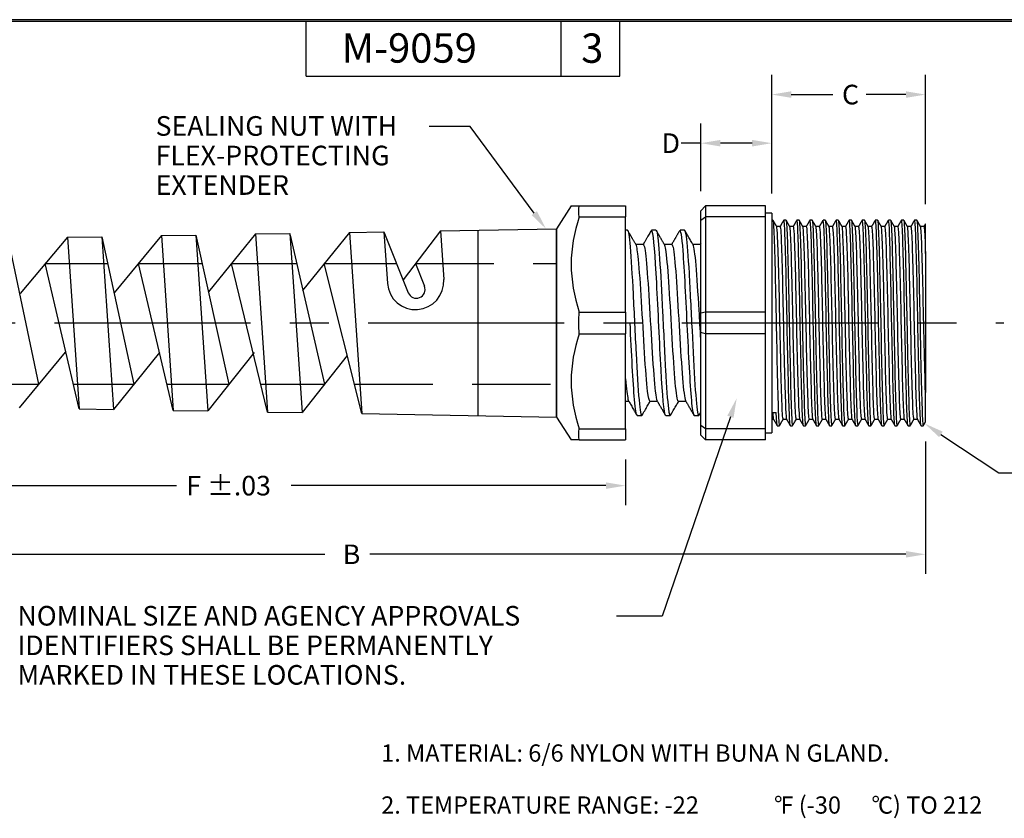
# Model space of a CAD drawing. Extents: x 0.3 to 16.7, y 0.3 to 10.7.
# Drawn here: x 4.6 to 10.9, y 5.6 to 10.7 of the extents above; entities that cross this region are included whole.
import ezdxf

# ---------------------------------------------------------------- set-up
doc = ezdxf.new("R2010")
doc.units = 0
doc.header["$MEASUREMENT"] = 0
doc.linetypes.add('CENTER', pattern=[2, 1.25, -0.25, 0.25, -0.25])
doc.linetypes.add('DASHED', pattern=[0.75, 0.5, -0.25])
for name, color, linetype in [('BORDER', 7, 'Continuous'), ('DIMS', 7, 'Continuous'), ('GEOM', 7, 'Continuous')]:
    doc.layers.add(name, color=color, linetype=linetype)
doc.styles.add('blockfont', font='simplex.shx', dxfattribs={"bigfont": 'bigfont'})
doc.styles.add('DEFAULT', font='simplex.shx', dxfattribs={"bigfont": 'bigfont'})

msp = doc.modelspace()

# ---------------------------------------------------------------- linework, layer by layer
at = {"layer": 'BORDER', "color": 7, "linetype": 'Continuous'}
for p, q in [((16.6757, 10.6956), (0.3007, 10.6956)), ((0.3107, 10.6856), (16.6657, 10.6856)), ((6.4357, 10.3356), (6.4357, 10.6856)), ((8.0607, 10.3356), (8.0607, 10.6856)), ((8.4357, 10.3356), (8.4357, 10.6856)), ((6.4357, 10.3356), (8.4357, 10.3356))]:
    msp.add_line(p, q, dxfattribs=at)
at = {"layer": 'DIMS', "color": 7}
for p, q in [((9.4027, 9.5888), (9.4027, 10.3436)), ((10.3826, 9.5202), (10.3826, 10.3436)), ((9.5277, 10.2186), (9.793, 10.2186)), ((10.2576, 10.2186), (10.0056, 10.2186)), ((8.9507, 9.6036), (8.9507, 10.0338)), ((9.4027, 9.5888), (9.4027, 10.0338)), ((8.9507, 9.9088), (8.8257, 9.9088)), ((9.2777, 9.9088), (9.0757, 9.9088)), ((10.3827, 8.0075), (10.3827, 7.1644)), ((8.4707, 7.894), (8.4707, 7.6019)), ((3.4557, 7.7269), (5.609, 7.7269)), ((8.3457, 7.7269), (6.3398, 7.7269)), ((3.4557, 7.2894), (6.5546, 7.2894)), ((10.2577, 7.2894), (6.8406, 7.2894))]:
    msp.add_line(p, q, dxfattribs=at)
at = {"layer": 'DIMS', "color": 7, "linetype": 'Continuous'}
for p, q in [((7.4799, 10.0158), (7.2203, 10.0158)), ((7.8896, 9.4631), (7.4799, 10.0158)), ((9.1395, 8.1657), (8.7051, 6.8951)), ((10.4813, 8.0536), (10.8512, 7.8082)), ((10.8512, 7.8082), (11.0838, 7.8082)), ((8.7051, 6.8951), (8.4139, 6.8951))]:
    msp.add_line(p, q, dxfattribs=at)
at = {"layer": 'DIMS', "color": 7, "linetype": 'CENTER'}
msp.add_line((2.8307, 8.7638), (10.8827, 8.7638), dxfattribs=at)
at = {"layer": 'DIMS', "color": 7, "lineweight": 0}
for points in [[(9.5277, 10.2394), (9.5277, 10.1977), (9.4027, 10.2186)], [(10.2576, 10.2394), (10.2576, 10.1977), (10.3826, 10.2186)], [(9.0757, 9.9296), (9.0757, 9.8879), (8.9507, 9.9088)], [(9.2777, 9.9296), (9.2777, 9.8879), (9.4027, 9.9088)], [(8.3457, 7.7477), (8.3457, 7.7061), (8.4707, 7.7269)], [(10.2577, 7.3102), (10.2577, 7.2685), (10.3827, 7.2894)]]:
    msp.add_solid(points, dxfattribs=at)
at = {"layer": 'DIMS', "color": 7, "linetype": 'Continuous'}
for points in [[(7.9064, 9.4755), (7.9641, 9.3627), (7.8729, 9.4507)], [(9.1198, 8.1724), (9.1799, 8.284), (9.1592, 8.159)], [(10.4697, 8.0363), (10.3771, 8.1227), (10.4928, 8.071)]]:
    msp.add_solid(points, dxfattribs=at)
at = {"layer": 'GEOM', "color": 7, "linetype": 'Continuous'}
for p, q in [((8.1246, 9.5086), (8.0307, 9.3638)), ((8.1753, 9.5086), (8.4707, 9.5086)), ((8.4707, 9.5086), (8.4707, 9.4393)), ((8.9507, 9.4786), (8.9807, 9.5086)), ((8.9507, 9.4174), (8.9507, 9.4786)), ((8.9807, 9.5086), (8.9807, 9.4393)), ((9.3627, 9.5086), (8.9807, 9.5086)), ((9.3627, 9.4393), (9.3627, 9.5086)), ((8.1753, 9.4393), (8.4707, 9.4393)), ((8.4707, 8.8331), (8.4707, 9.4393)), ((8.9507, 9.4174), (8.9807, 9.4393)), ((8.9507, 8.8251), (8.9507, 9.4174)), ((8.9807, 9.4393), (8.9807, 8.8331)), ((9.3627, 9.4393), (8.9807, 9.4393)), ((9.4027, 9.4638), (9.3627, 9.4638)), ((9.3627, 8.8331), (9.3627, 9.4393)), ((9.4027, 9.4638), (9.4027, 8.0638)), ((9.4105, 9.4188), (9.4027, 9.4188)), ((9.4938, 9.4188), (9.4798, 9.4188)), ((9.5772, 9.4188), (9.5632, 9.4188)), ((9.6605, 9.4188), (9.6465, 9.4188)), ((9.7438, 9.4188), (9.7298, 9.4188)), ((9.8272, 9.4188), (9.8132, 9.4188)), ((9.9105, 9.4188), (9.8965, 9.4188)), ((9.9938, 9.4188), (9.9798, 9.4188)), ((10.0772, 9.4188), (10.0632, 9.4188)), ((10.1605, 9.4188), (10.1465, 9.4188)), ((10.2438, 9.4188), (10.2298, 9.4188)), ((10.3272, 9.4188), (10.3132, 9.4188)), ((7.291, 9.3509), (7.0533, 9.0386)), ((7.291, 9.3509), (8.0307, 9.3638)), ((7.291, 9.3509), (7.312, 9.0399)), ((7.5307, 8.1725), (7.5307, 9.3551)), ((8.0307, 8.1638), (8.0307, 9.3638)), ((8.0307, 9.3638), (8.0307, 8.1638)), ((8.4833, 9.3538), (8.4707, 9.3538)), ((8.6651, 9.3538), (8.6365, 9.3538)), ((8.8469, 9.3538), (8.8183, 9.3538)), ((9.4558, 9.3771), (9.4348, 9.3771)), ((9.5391, 9.3771), (9.5181, 9.3771)), ((9.6224, 9.3771), (9.6015, 9.3771)), ((9.7058, 9.3771), (9.6848, 9.3771)), ((9.7891, 9.3771), (9.7681, 9.3771)), ((9.8724, 9.3771), (9.8515, 9.3771)), ((9.9558, 9.3771), (9.9348, 9.3771)), ((10.0391, 9.3771), (10.0181, 9.3771)), ((10.1224, 9.3771), (10.1015, 9.3771)), ((10.2058, 9.3771), (10.1848, 9.3771)), ((10.2891, 9.3771), (10.2681, 9.3771)), ((10.3724, 9.3771), (10.3515, 9.3771)), ((4.5342, 9.3028), (4.7303, 8.3725)), ((4.9138, 9.3094), (4.6119, 8.9517)), ((4.9138, 9.3094), (5.1335, 9.3132)), ((4.9138, 9.3094), (4.9877, 8.2169)), ((5.1335, 9.3132), (5.2079, 8.2131)), ((5.1335, 9.3132), (5.337, 8.3725)), ((5.513, 9.3199), (5.2126, 8.9562)), ((5.513, 9.3199), (5.7328, 9.3237)), ((5.513, 9.3199), (5.5884, 8.2064)), ((5.7328, 9.3237), (5.8086, 8.2026)), ((5.7328, 9.3237), (5.9434, 8.3725)), ((6.1123, 9.3303), (5.8132, 8.9607)), ((6.1123, 9.3303), (6.3321, 9.3342)), ((6.1123, 9.3303), (6.1891, 8.196)), ((6.3321, 9.3342), (6.4093, 8.1921)), ((6.3328, 9.3237), (6.5524, 8.3725)), ((6.7116, 9.3408), (6.4124, 8.9712)), ((6.7116, 9.3408), (6.9314, 9.3446)), ((6.7116, 9.3408), (6.7898, 8.1855)), ((6.9314, 9.3446), (6.9536, 9.0156)), ((6.9314, 9.3446), (7.0862, 8.956)), ((8.584, 9.2629), (8.5372, 9.2629)), ((8.7658, 9.2629), (8.719, 9.2629)), ((8.9476, 9.2629), (8.9008, 9.2629)), ((8.9507, 9.2705), (8.9462, 9.2629)), ((8.9476, 9.2628), (8.9507, 9.2603)), ((10.3827, 9.2064), (10.3827, 8.3212)), ((4.9877, 8.2169), (4.7726, 9.1421)), ((5.5884, 8.2064), (5.3662, 9.1421)), ((6.1891, 8.196), (5.96, 9.1421)), ((6.7898, 8.1855), (6.5508, 9.1421)), ((7.1321, 9.1421), (7.1898, 8.9973)), ((8.1753, 8.8331), (8.4707, 8.8331)), ((8.4707, 8.8331), (8.4707, 8.6945)), ((8.9807, 8.8331), (8.9507, 8.8251)), ((8.9507, 8.7026), (8.9507, 8.8251)), ((8.9807, 8.8331), (8.9807, 8.6945)), ((9.3627, 8.8331), (8.9807, 8.8331)), ((9.3627, 8.6945), (9.3627, 8.8331)), ((8.4707, 8.7638), (8.5001, 8.7638)), ((8.1753, 8.6945), (8.4707, 8.6945)), ((8.4707, 8.0883), (8.4707, 8.6945)), ((8.9807, 8.6945), (8.9507, 8.7026)), ((8.9507, 8.1103), (8.9507, 8.7026)), ((8.9807, 8.6945), (8.9807, 8.0883)), ((9.3627, 8.6945), (8.9807, 8.6945)), ((9.3627, 8.0883), (9.3627, 8.6945)), ((4.8995, 8.5774), (4.6072, 8.2236)), ((5.5015, 8.5758), (5.2079, 8.2131)), ((6.1035, 8.5743), (5.8086, 8.2026)), ((6.6974, 8.5552), (6.4093, 8.1921)), ((8.4707, 8.2647), (8.4917, 8.2647)), ((8.6267, 8.2647), (8.6735, 8.2647)), ((8.8085, 8.2647), (8.8553, 8.2647)), ((4.9877, 8.2169), (5.2079, 8.2131)), ((5.5884, 8.2064), (5.8086, 8.2026)), ((6.1891, 8.196), (6.4093, 8.1921)), ((6.7898, 8.1855), (8.0307, 8.1638)), ((8.0307, 8.1638), (8.1246, 8.019)), ((8.5456, 8.1738), (8.5742, 8.1738)), ((8.7274, 8.1738), (8.756, 8.1738)), ((8.9092, 8.1738), (8.9378, 8.1738)), ((9.4027, 8.1935), (9.4318, 8.1935)), ((8.9807, 8.0883), (8.9507, 8.1103)), ((8.9507, 8.049), (8.9507, 8.1103)), ((9.4027, 8.1505), (9.4139, 8.1505)), ((9.4382, 8.1088), (9.4522, 8.1088)), ((9.4762, 8.1505), (9.4972, 8.1505)), ((9.5215, 8.1088), (9.5355, 8.1088)), ((9.5596, 8.1505), (9.5805, 8.1505)), ((9.6048, 8.1088), (9.6188, 8.1088)), ((9.6429, 8.1505), (9.6639, 8.1505)), ((9.6882, 8.1088), (9.7022, 8.1088)), ((9.7262, 8.1505), (9.7472, 8.1505)), ((9.7715, 8.1088), (9.7855, 8.1088)), ((9.8096, 8.1505), (9.8305, 8.1505)), ((9.8548, 8.1088), (9.8688, 8.1088)), ((9.8929, 8.1505), (9.9139, 8.1505)), ((9.9382, 8.1088), (9.9522, 8.1088)), ((9.9762, 8.1505), (9.9972, 8.1505)), ((10.0215, 8.1088), (10.0355, 8.1088)), ((10.0596, 8.1505), (10.0805, 8.1505)), ((10.1048, 8.1088), (10.1188, 8.1088)), ((10.1429, 8.1505), (10.1639, 8.1505)), ((10.1882, 8.1088), (10.2022, 8.1088)), ((10.2262, 8.1505), (10.2472, 8.1505)), ((10.2715, 8.1088), (10.2855, 8.1088)), ((10.3096, 8.1505), (10.3305, 8.1505)), ((10.3548, 8.1088), (10.3688, 8.1088)), ((8.1753, 8.0883), (8.4707, 8.0883)), ((8.4707, 8.0883), (8.4707, 8.019)), ((8.9807, 8.019), (8.9507, 8.049)), ((9.3627, 8.0883), (8.9807, 8.0883)), ((8.9807, 8.0883), (8.9807, 8.019)), ((9.3627, 8.019), (9.3627, 8.0883)), ((9.3627, 8.0638), (9.4027, 8.0638)), ((8.1753, 8.019), (8.4707, 8.019)), ((9.3627, 8.019), (8.9807, 8.019))]:
    msp.add_line(p, q, dxfattribs=at)
at = {"layer": 'GEOM', "color": 7, "linetype": 'DASHED'}
for p, q in [((4.7726, 9.1421), (5.1705, 9.1421)), ((5.3662, 9.1421), (5.773, 9.1421)), ((5.96, 9.1421), (6.3747, 9.1421)), ((6.5508, 9.1421), (7.0121, 9.1421)), ((7.1321, 9.1421), (8.0262, 9.1421)), ((4.3545, 8.3725), (4.7303, 8.3725)), ((4.9515, 8.3725), (5.337, 8.3725)), ((5.5489, 8.3725), (5.9434, 8.3725)), ((6.1463, 8.3725), (6.5524, 8.3725)), ((6.7431, 8.3725), (8.0338, 8.3725))]:
    msp.add_line(p, q, dxfattribs=at)
at = {"layer": 'GEOM', "color": 7, "linetype": 'Continuous'}
for centre, radius, start, end in [((7.1328, 9.0278), 0.1796, -176.1298, 3.8702), ((7.138, 8.9766), 0.0557, -158.2746, 21.7254)]:
    msp.add_arc(centre, radius, start, end, dxfattribs=at)
for points, degree in [([(8.1246, 9.5086), (8.1247, 9.5086), (8.144, 9.5086), (8.1753, 9.5086)], 3), ([(8.1753, 9.4393), (8.1727, 9.4624), (8.1727, 9.4855), (8.1753, 9.5086)], 3), ([(9.4351, 9.3767), (9.423, 9.3975), (9.411, 9.4184)], 2), ([(9.4793, 9.4184), (9.4674, 9.3978), (9.4555, 9.3771)], 2), ([(9.5184, 9.3767), (9.5064, 9.3975), (9.4943, 9.4184)], 2), ([(9.5627, 9.4183), (9.5508, 9.3977), (9.5389, 9.3771)], 2), ([(9.6017, 9.3767), (9.5897, 9.3975), (9.5777, 9.4184)], 2), ([(9.646, 9.4184), (9.6341, 9.3978), (9.6222, 9.3771)], 2), ([(9.6851, 9.3767), (9.673, 9.3975), (9.661, 9.4184)], 2), ([(9.7293, 9.4183), (9.7174, 9.3977), (9.7055, 9.3771)], 2), ([(9.7684, 9.3767), (9.7564, 9.3975), (9.7443, 9.4183)], 2), ([(9.8127, 9.4183), (9.8008, 9.3977), (9.7889, 9.3771)], 2), ([(9.8517, 9.3767), (9.8397, 9.3975), (9.8277, 9.4183)], 2), ([(9.896, 9.4183), (9.8841, 9.3977), (9.8722, 9.3771)], 2), ([(9.9351, 9.3767), (9.923, 9.3975), (9.911, 9.4184)], 2), ([(9.9793, 9.4183), (9.9674, 9.3977), (9.9555, 9.3771)], 2), ([(10.0184, 9.3767), (10.0064, 9.3975), (9.9943, 9.4183)], 2), ([(10.0627, 9.4183), (10.0508, 9.3977), (10.0389, 9.3771)], 2), ([(10.1017, 9.3767), (10.0897, 9.3975), (10.0777, 9.4183)], 2), ([(10.146, 9.4183), (10.1341, 9.3977), (10.1222, 9.3771)], 2), ([(10.185, 9.3767), (10.173, 9.3975), (10.161, 9.4183)], 2), ([(10.2293, 9.4183), (10.2174, 9.3977), (10.2055, 9.3771)], 2), ([(10.2684, 9.3767), (10.2564, 9.3975), (10.2443, 9.4184)], 2), ([(10.3127, 9.4183), (10.3008, 9.3977), (10.2889, 9.3771)], 2), ([(10.3518, 9.3767), (10.3397, 9.3976), (10.3276, 9.4184)], 2), ([(8.7203, 9.2606), (8.6939, 9.3062), (8.6674, 9.3518)], 2), ([(8.816, 9.3518), (8.7902, 9.3074), (8.7644, 9.2629)], 2), ([(10.3826, 9.3952), (10.3722, 9.3771)], 1), ([(10.3827, 9.2064), (10.3827, 9.3263), (10.3827, 9.3945), (10.3827, 9.395)], 3), ([(8.1753, 8.6945), (8.1727, 8.7407), (8.1728, 8.7872), (8.1753, 8.8331)], 3), ([(10.3827, 8.1326), (10.3827, 8.1332), (10.3827, 8.2013), (10.3827, 8.3212)], 3), ([(8.8539, 8.2671), (8.8804, 8.2215), (8.9068, 8.1759)], 2), ([(8.9402, 8.1759), (8.9454, 8.1849), (8.9507, 8.1939)], 2), ([(9.4095, 8.1932), (9.4109, 8.1676), (9.4122, 8.1533), (9.4136, 8.1509)], 3), ([(9.4382, 8.1088), (9.4359, 8.1088), (9.4343, 8.1376), (9.4318, 8.1935)], 3), ([(9.4136, 8.1509), (9.4257, 8.1301), (9.4377, 8.1092)], 2), ([(9.4526, 8.1092), (9.4645, 8.1299), (9.4765, 8.1505)], 2), ([(9.4969, 8.151), (9.509, 8.1301), (9.521, 8.1092)], 2), ([(9.5803, 8.151), (9.5923, 8.1301), (9.6044, 8.1092)], 2), ([(9.6193, 8.1092), (9.6312, 8.1298), (9.6431, 8.1505)], 2), ([(9.6636, 8.151), (9.6756, 8.1301), (9.6877, 8.1092)], 2), ([(9.7026, 8.1092), (9.7145, 8.1298), (9.7265, 8.1505)], 2), ([(9.7469, 8.151), (9.759, 8.1301), (9.771, 8.1092)], 2), ([(9.786, 8.1092), (9.7979, 8.1298), (9.8098, 8.1505)], 2), ([(9.8303, 8.151), (9.8423, 8.1301), (9.8544, 8.1092)], 2), ([(9.8693, 8.1092), (9.8812, 8.1298), (9.8931, 8.1505)], 2), ([(9.9136, 8.151), (9.9257, 8.1301), (9.9377, 8.1092)], 2), ([(9.9526, 8.1092), (9.9645, 8.1298), (9.9765, 8.1505)], 2), ([(9.9969, 8.1509), (10.009, 8.1301), (10.021, 8.1092)], 2), ([(10.036, 8.1092), (10.0479, 8.1299), (10.0598, 8.1505)], 2), ([(10.0803, 8.1509), (10.0923, 8.1301), (10.1044, 8.1092)], 2), ([(10.1193, 8.1092), (10.1312, 8.1299), (10.1431, 8.1505)], 2), ([(10.1636, 8.1509), (10.1757, 8.1301), (10.1877, 8.1092)], 2), ([(10.2026, 8.1092), (10.2146, 8.1299), (10.2265, 8.1505)], 2), ([(10.2469, 8.1509), (10.259, 8.1301), (10.271, 8.1092)], 2), ([(10.286, 8.1093), (10.2979, 8.1299), (10.3098, 8.1505)], 2), ([(10.3303, 8.1509), (10.3423, 8.1301), (10.3544, 8.1092)], 2), ([(10.3693, 8.1093), (10.376, 8.1209), (10.3827, 8.1325)], 2), ([(8.1753, 8.019), (8.1727, 8.0421), (8.1727, 8.0653), (8.1753, 8.0883)], 3), ([(8.1753, 8.019), (8.144, 8.019), (8.1247, 8.019), (8.1246, 8.019)], 3)]:
    msp.add_open_spline(points, degree=degree, dxfattribs=at)
for points, knots in [([(8.1753, 9.4393), (8.1437, 9.3401), (8.1248, 9.2397), (8.1244, 9.0357), (8.1436, 8.9326), (8.1753, 8.8331)], [0, 0, 0, 0, 0.5, 0.5, 1, 1, 1, 1]), ([(9.4105, 9.4188), (9.4106, 9.4188), (9.4106, 9.4188), (9.4132, 9.4172), (9.4152, 9.378), (9.4208, 9.2385), (9.423, 9.1367), (9.4281, 8.9054), (9.4312, 8.7761), (9.4357, 8.5255), (9.4385, 8.4092), (9.4439, 8.2252), (9.4458, 8.1581), (9.45, 8.1135), (9.4512, 8.1074), (9.4524, 8.1095)], [0, 0, 0, 0, 0.003637, 0.003637, 0.185521, 0.185521, 0.367404, 0.367404, 0.549287, 0.549287, 0.731171, 0.731171, 0.913054, 0.913054, 1, 1, 1, 1]), ([(9.5215, 8.1089), (9.5212, 8.1088), (9.5208, 8.1094), (9.5183, 8.1201), (9.5161, 8.1643), (9.5105, 8.3095), (9.5086, 8.4111), (9.5036, 8.6377), (9.5006, 8.7641), (9.4963, 9.0057), (9.4935, 9.1184), (9.4883, 9.2979), (9.4864, 9.3642), (9.4823, 9.413), (9.4809, 9.4204), (9.4796, 9.4183)], [0, 0, 0, 0, 0.024344, 0.024344, 0.20071, 0.20071, 0.377076, 0.377076, 0.553442, 0.553442, 0.729809, 0.729809, 0.906175, 0.906175, 1, 1, 1, 1]), ([(9.4938, 9.4188), (9.4942, 9.4188), (9.4945, 9.4181), (9.4972, 9.4065), (9.4995, 9.3594), (9.5052, 9.2054), (9.5071, 9.0983), (9.5125, 8.8614), (9.5153, 8.7296), (9.5198, 8.4848), (9.523, 8.3724), (9.5279, 8.1991), (9.5301, 8.1408), (9.534, 8.1109), (9.5349, 8.1078), (9.5358, 8.1095)], [0, 0, 0, 0, 0.025089, 0.025089, 0.206841, 0.206841, 0.388594, 0.388594, 0.570346, 0.570346, 0.752099, 0.752099, 0.933851, 0.933851, 1, 1, 1, 1]), ([(9.605, 8.1089), (9.6041, 8.1089), (9.6032, 8.1131), (9.6003, 8.1457), (9.5974, 8.2046), (9.5923, 8.372), (9.5905, 8.4819), (9.5849, 8.7191), (9.5826, 8.8454), (9.5781, 9.0788), (9.5749, 9.1849), (9.5704, 9.3423), (9.568, 9.3948), (9.5643, 9.4176), (9.5635, 9.4197), (9.5628, 9.4184)], [0, 0, 0, 0, 0.062447, 0.062447, 0.238876, 0.238876, 0.415305, 0.415305, 0.591734, 0.591734, 0.768163, 0.768163, 0.944592, 0.944592, 1, 1, 1, 1]), ([(9.5771, 9.4188), (9.5778, 9.4188), (9.5784, 9.4165), (9.5812, 9.3933), (9.5839, 9.3377), (9.5894, 9.1715), (9.5912, 9.0592), (9.5969, 8.817), (9.5993, 8.6865), (9.604, 8.4444), (9.6073, 8.3368), (9.6119, 8.1773), (9.6144, 8.1263), (9.618, 8.1093), (9.6186, 8.1082), (9.6192, 8.1093)], [0, 0, 0, 0, 0.045824, 0.045824, 0.227643, 0.227643, 0.409461, 0.409461, 0.59128, 0.59128, 0.773098, 0.773098, 0.954917, 0.954917, 1, 1, 1, 1]), ([(9.6884, 8.109), (9.687, 8.109), (9.6857, 8.1201), (9.6821, 8.1804), (9.6789, 8.2526), (9.6744, 8.4411), (9.672, 8.5568), (9.6664, 8.8004), (9.6646, 8.9261), (9.6596, 9.1474), (9.6567, 9.2445), (9.6523, 9.3785), (9.6493, 9.4161), (9.6465, 9.4189), (9.6463, 9.4188), (9.6461, 9.4184)], [0, 0, 0, 0, 0.10123, 0.10123, 0.277597, 0.277597, 0.453963, 0.453963, 0.63033, 0.63033, 0.806696, 0.806696, 0.983063, 0.983063, 1, 1, 1, 1]), ([(9.6603, 9.4187), (9.6613, 9.4188), (9.6622, 9.4139), (9.6653, 9.3774), (9.6684, 9.3138), (9.6734, 9.1354), (9.6755, 9.0195), (9.6813, 8.772), (9.6834, 8.6422), (9.6883, 8.407), (9.6915, 8.3034), (9.6959, 8.1577), (9.6989, 8.1147), (9.702, 8.1087), (9.7023, 8.1086), (9.7026, 8.1092)], [0, 0, 0, 0, 0.067253, 0.067253, 0.249005, 0.249005, 0.430758, 0.430758, 0.61251, 0.61251, 0.794263, 0.794263, 0.976016, 0.976016, 1, 1, 1, 1]), ([(9.7715, 8.1089), (9.7696, 8.1091), (9.7681, 8.1307), (9.7636, 8.2242), (9.7608, 8.3073), (9.7563, 8.5153), (9.7533, 8.6365), (9.7483, 8.8802), (9.7464, 9.0036), (9.741, 9.2112), (9.7388, 9.2965), (9.7343, 9.399), (9.7315, 9.4219), (9.7294, 9.4184)], [0, 0, 0, 0, 0.139386, 0.139386, 0.315814, 0.315814, 0.492241, 0.492241, 0.668668, 0.668668, 0.845096, 0.845096, 1, 1, 1, 1]), ([(9.7436, 9.4186), (9.7449, 9.4185), (9.7461, 9.4101), (9.7494, 9.3587), (9.7527, 9.2877), (9.7574, 9.0973), (9.7598, 8.9788), (9.7656, 8.7273), (9.7674, 8.5982), (9.7726, 8.3709), (9.7755, 8.2722), (9.7801, 8.1404), (9.7834, 8.1059), (9.7859, 8.1091), (9.7859, 8.1091), (9.7859, 8.1092)], [0, 0, 0, 0, 0.088002, 0.088002, 0.269821, 0.269821, 0.45164, 0.45164, 0.633458, 0.633458, 0.815277, 0.815277, 0.997096, 0.997096, 1, 1, 1, 1]), ([(9.8548, 8.1088), (9.8548, 8.1088), (9.8548, 8.1088), (9.8523, 8.1094), (9.8505, 8.1447), (9.8449, 8.2763), (9.8428, 8.3709), (9.838, 8.5911), (9.8348, 8.7173), (9.8304, 8.9594), (9.828, 9.0765), (9.8225, 9.2689), (9.8207, 9.3416), (9.8164, 9.4086), (9.8145, 9.4208), (9.8129, 9.4182)], [0, 0, 0, 0, 0.001754, 0.001754, 0.178121, 0.178121, 0.354488, 0.354488, 0.530855, 0.530855, 0.707223, 0.707223, 0.88359, 0.88359, 1, 1, 1, 1]), ([(9.827, 9.4185), (9.8285, 9.4184), (9.8299, 9.4054), (9.8337, 9.3373), (9.8369, 9.2599), (9.8415, 9.0576), (9.8442, 8.9355), (9.8498, 8.6842), (9.8516, 8.5553), (9.857, 8.336), (9.8596, 8.2436), (9.8641, 8.1316), (9.867, 8.1054), (9.8693, 8.1092)], [0, 0, 0, 0, 0.108727, 0.108727, 0.290546, 0.290546, 0.472365, 0.472365, 0.654183, 0.654183, 0.836002, 0.836002, 1, 1, 1, 1]), ([(9.9382, 8.1089), (9.9376, 8.1089), (9.9371, 8.1106), (9.9344, 8.1296), (9.932, 8.1795), (9.9265, 8.3346), (9.9247, 8.4398), (9.9194, 8.6706), (9.9167, 8.7978), (9.9123, 9.0364), (9.9093, 9.1462), (9.9044, 9.3173), (9.9024, 9.3779), (9.8984, 9.4153), (9.8973, 9.4201), (9.8962, 9.4183)], [0, 0, 0, 0, 0.03952, 0.03952, 0.21595, 0.21595, 0.39238, 0.39238, 0.56881, 0.56881, 0.74524, 0.74524, 0.92167, 0.92167, 1, 1, 1, 1]), ([(9.9104, 9.4187), (9.9122, 9.4186), (9.9137, 9.4), (9.9181, 9.3131), (9.921, 9.2291), (9.9256, 9.0176), (9.9287, 8.8917), (9.9339, 8.6408), (9.9358, 8.5137), (9.9414, 8.3026), (9.9436, 8.2175), (9.9481, 8.1251), (9.9505, 8.106), (9.9525, 8.1092)], [0, 0, 0, 0, 0.130178, 0.130178, 0.311996, 0.311996, 0.493813, 0.493813, 0.675631, 0.675631, 0.857449, 0.857449, 1, 1, 1, 1]), ([(10.0217, 8.1089), (10.0206, 8.1089), (10.0195, 8.1156), (10.0164, 8.159), (10.0133, 8.2234), (10.0085, 8.3995), (10.0064, 8.5127), (10.0008, 8.7523), (9.9988, 8.8783), (9.994, 9.108), (9.9909, 9.2102), (9.9865, 9.3581), (9.9839, 9.4047), (9.9805, 9.4186), (9.9799, 9.4193), (9.9794, 9.4184)], [0, 0, 0, 0, 0.077977, 0.077977, 0.254406, 0.254406, 0.430835, 0.430835, 0.607263, 0.607263, 0.783692, 0.783692, 0.960121, 0.960121, 1, 1, 1, 1]), ([(9.9938, 9.4188), (9.9959, 9.4188), (9.9975, 9.3938), (10.0025, 9.2864), (10.0051, 9.1956), (10.0098, 8.9767), (10.0131, 8.8478), (10.0178, 8.5973), (10.0201, 8.4738), (10.0258, 8.271), (10.0277, 8.1931), (10.0321, 8.1201), (10.034, 8.1067), (10.0358, 8.1094)], [0, 0, 0, 0, 0.151272, 0.151272, 0.333089, 0.333089, 0.514906, 0.514906, 0.696724, 0.696724, 0.878541, 0.878541, 1, 1, 1, 1]), ([(10.105, 8.1089), (10.1034, 8.109), (10.102, 8.124), (10.098, 8.1973), (10.0949, 8.2748), (10.0905, 8.4706), (10.0879, 8.5886), (10.0824, 8.834), (10.0807, 8.9582), (10.0755, 9.1742), (10.0728, 9.2671), (10.0684, 9.3906), (10.0652, 9.4221), (10.0628, 9.4185), (10.0627, 9.4185), (10.0627, 9.4184)], [0, 0, 0, 0, 0.116703, 0.116703, 0.29301, 0.29301, 0.469317, 0.469317, 0.645623, 0.645623, 0.82193, 0.82193, 0.998236, 0.998236, 1, 1, 1, 1]), ([(10.0772, 9.4188), (10.0796, 9.4189), (10.0814, 9.3858), (10.0868, 9.2583), (10.0891, 9.1605), (10.094, 8.9344), (10.0974, 8.8039), (10.1018, 8.5542), (10.1044, 8.4351), (10.11, 8.2421), (10.1118, 8.1712), (10.1162, 8.1159), (10.1177, 8.1072), (10.1191, 8.1095)], [0, 0, 0, 0, 0.172303, 0.172303, 0.354056, 0.354056, 0.535809, 0.535809, 0.717562, 0.717562, 0.899314, 0.899314, 1, 1, 1, 1]), ([(10.1877, 8.1093), (10.1858, 8.1128), (10.1842, 8.1395), (10.1794, 8.2444), (10.1769, 8.3324), (10.1723, 8.5466), (10.1691, 8.6693), (10.1645, 8.913), (10.1624, 9.0345), (10.1569, 9.2353), (10.1549, 9.3159), (10.1504, 9.4036), (10.1481, 9.4216), (10.1461, 9.4184)], [0, 0, 0, 0, 0.146167, 0.146167, 0.324421, 0.324421, 0.502675, 0.502675, 0.680929, 0.680929, 0.859183, 0.859183, 1, 1, 1, 1]), ([(10.1605, 9.4188), (10.1607, 9.4188), (10.1608, 9.4187), (10.1634, 9.414), (10.1655, 9.372), (10.1712, 9.2278), (10.1732, 9.124), (10.1784, 8.8908), (10.1815, 8.7606), (10.1859, 8.5117), (10.1889, 8.3966), (10.1941, 8.2163), (10.1961, 8.152), (10.2002, 8.1126), (10.2013, 8.1075), (10.2024, 8.1094)], [0, 0, 0, 0, 0.01126, 0.01126, 0.193013, 0.193013, 0.374766, 0.374766, 0.55652, 0.55652, 0.738273, 0.738273, 0.920026, 0.920026, 1, 1, 1, 1]), ([(10.2715, 8.1088), (10.2712, 8.1088), (10.271, 8.1092), (10.2685, 8.1164), (10.2664, 8.1579), (10.2608, 8.2996), (10.2589, 8.3982), (10.2539, 8.6237), (10.2508, 8.7507), (10.2465, 8.9909), (10.2439, 9.1058), (10.2385, 9.2899), (10.2367, 9.3575), (10.2325, 9.4118), (10.231, 9.4205), (10.2296, 9.4182)], [0, 0, 0, 0, 0.016942, 0.016942, 0.193371, 0.193371, 0.3698, 0.3698, 0.546229, 0.546229, 0.722658, 0.722658, 0.899088, 0.899088, 1, 1, 1, 1]), ([(10.2438, 9.4188), (10.2443, 9.4188), (10.2447, 9.4177), (10.2474, 9.4027), (10.2498, 9.3524), (10.2555, 9.1948), (10.2573, 9.0865), (10.2628, 8.8463), (10.2655, 8.7161), (10.2701, 8.4719), (10.2733, 8.36), (10.2781, 8.1925), (10.2804, 8.1357), (10.2842, 8.1103), (10.2851, 8.1079), (10.2858, 8.1092)], [0, 0, 0, 0, 0.031998, 0.031998, 0.213816, 0.213816, 0.395634, 0.395634, 0.577452, 0.577452, 0.75927, 0.75927, 0.941088, 0.941088, 1, 1, 1, 1]), ([(10.3549, 8.109), (10.3541, 8.1089), (10.3534, 8.1123), (10.3506, 8.1406), (10.3478, 8.1962), (10.3425, 8.3608), (10.3407, 8.4694), (10.3353, 8.7037), (10.3328, 8.8313), (10.3284, 9.0663), (10.3252, 9.1729), (10.3206, 9.3353), (10.3183, 9.39), (10.3145, 9.4171), (10.3137, 9.4198), (10.3128, 9.4182)], [0, 0, 0, 0, 0.055384, 0.055384, 0.231749, 0.231749, 0.408115, 0.408115, 0.584481, 0.584481, 0.760847, 0.760847, 0.937213, 0.937213, 1, 1, 1, 1]), ([(10.3275, 9.4183), (10.3281, 9.4174), (10.3287, 9.4144), (10.3314, 9.3879), (10.3343, 9.3302), (10.3397, 9.1585), (10.3416, 9.0452), (10.3472, 8.8018), (10.3496, 8.6696), (10.3543, 8.4318), (10.3576, 8.3256), (10.3621, 8.1691), (10.3648, 8.1219), (10.3682, 8.109), (10.3688, 8.1084), (10.3693, 8.1093)], [0, 0, 0, 0, 0.043721, 0.043721, 0.22741, 0.22741, 0.411098, 0.411098, 0.594787, 0.594787, 0.778476, 0.778476, 0.962165, 0.962165, 1, 1, 1, 1]), ([(8.4833, 9.3538), (8.4892, 9.3536), (8.4945, 9.3161), (8.5071, 9.1758), (8.5128, 9.0673), (8.5256, 8.8259), (8.5319, 8.6909), (8.544, 8.4506), (8.5509, 8.3441), (8.5628, 8.2025), (8.5698, 8.1673), (8.5761, 8.1751), (8.5763, 8.1754), (8.5765, 8.1758)], [0, 0, 0, 0, 0.18837, 0.18837, 0.389518, 0.389518, 0.590665, 0.590665, 0.791813, 0.791813, 0.99296, 0.99296, 1, 1, 1, 1]), ([(8.5385, 9.2605), (8.5369, 9.2634), (8.5335, 9.2692), (8.5286, 9.2776), (8.5241, 9.2855), (8.52, 9.2925), (8.5164, 9.2987), (8.5133, 9.304), (8.5107, 9.3086), (8.5086, 9.3121), (8.5069, 9.315), (8.5052, 9.318), (8.503, 9.3218), (8.5004, 9.3264), (8.4969, 9.3324), (8.4924, 9.34), (8.4885, 9.3468), (8.4862, 9.3508), (8.4857, 9.3518)], [0, 0, 0, 0, 0.09593, 0.191495, 0.277602, 0.354304, 0.421685, 0.479878, 0.529099, 0.569713, 0.596898, 0.629077, 0.670249, 0.720584, 0.780173, 0.867755, 0.969946, 1, 1, 1, 1]), ([(8.6341, 9.3518), (8.6336, 9.3509), (8.6306, 9.3457), (8.625, 9.336), (8.6171, 9.3225), (8.6088, 9.308), (8.5999, 9.2927), (8.5911, 9.2775), (8.5853, 9.2675), (8.5826, 9.2629)], [0, 0, 0, 0, 0.031034, 0.173938, 0.3267, 0.489313, 0.661772, 0.844071, 1, 1, 1, 1]), ([(8.7274, 8.1739), (8.7267, 8.1739), (8.726, 8.1743), (8.7163, 8.1891), (8.7066, 8.3005), (8.6884, 8.634), (8.679, 8.8448), (8.6599, 9.1917), (8.651, 9.318), (8.6387, 9.354), (8.6363, 9.3552), (8.634, 9.3511)], [0, 0, 0, 0, 0.022177, 0.022177, 0.323905, 0.323905, 0.625633, 0.625633, 0.927361, 0.927361, 1, 1, 1, 1]), ([(8.665, 9.3537), (8.6666, 9.3537), (8.6681, 9.3514), (8.6754, 9.3264), (8.6822, 9.2639), (8.6945, 9.0805), (8.7005, 8.9583), (8.7136, 8.7062), (8.7191, 8.5738), (8.732, 8.3551), (8.738, 8.2665), (8.7489, 8.1827), (8.7537, 8.1684), (8.7583, 8.1763)], [0, 0, 0, 0, 0.049098, 0.049098, 0.249921, 0.249921, 0.450745, 0.450745, 0.651568, 0.651568, 0.852392, 0.852392, 1, 1, 1, 1]), ([(8.9098, 8.1748), (8.9048, 8.1749), (8.8998, 8.2005), (8.8849, 8.3461), (8.8759, 8.526), (8.8564, 8.9069), (8.847, 9.1036), (8.8311, 9.3165), (8.8235, 9.3619), (8.8162, 9.3511)], [0, 0, 0, 0, 0.160872, 0.160872, 0.46269, 0.46269, 0.764509, 0.764509, 1, 1, 1, 1]), ([(8.8467, 9.3538), (8.8501, 9.3538), (8.8534, 9.3413), (8.863, 9.2717), (8.8697, 9.1878), (8.8817, 8.9721), (8.8887, 8.842), (8.9007, 8.5881), (8.907, 8.4646), (8.9198, 8.2753), (8.9255, 8.2087), (8.9348, 8.1744), (8.9374, 8.1716), (8.94, 8.176)], [0, 0, 0, 0, 0.110977, 0.110977, 0.312023, 0.312023, 0.513069, 0.513069, 0.714115, 0.714115, 0.915161, 0.915161, 1, 1, 1, 1]), ([(8.9022, 9.2605), (8.9002, 9.2639), (8.896, 9.2712), (8.8893, 9.2828), (8.8819, 9.2955), (8.874, 9.309), (8.8657, 9.3235), (8.8573, 9.3379), (8.8518, 9.3474), (8.8493, 9.3518)], [0, 0, 0, 0, 0.110971, 0.240526, 0.379666, 0.528396, 0.686717, 0.854635, 1, 1, 1, 1]), ([(9.4761, 8.1506), (9.4745, 8.1505), (9.4729, 8.1625), (9.4686, 8.2261), (9.4666, 8.2989), (9.461, 8.486), (9.4586, 8.6019), (9.454, 8.8367), (9.4507, 8.9561), (9.4459, 9.1644), (9.4433, 9.2497), (9.4385, 9.3487), (9.4369, 9.3732), (9.435, 9.3766)], [0, 0, 0, 0, 0.110732, 0.110732, 0.296536, 0.296536, 0.482341, 0.482341, 0.668146, 0.668146, 0.853951, 0.853951, 1, 1, 1, 1]), ([(9.4559, 9.377), (9.4576, 9.3768), (9.4594, 9.3632), (9.4637, 9.2941), (9.4657, 9.2202), (9.4713, 9.0302), (9.4735, 8.9144), (9.4782, 8.681), (9.4816, 8.5612), (9.4862, 8.3574), (9.4889, 8.2727), (9.4936, 8.1772), (9.4951, 8.1542), (9.497, 8.1509)], [0, 0, 0, 0, 0.117693, 0.117693, 0.30274, 0.30274, 0.487787, 0.487787, 0.672834, 0.672834, 0.857881, 0.857881, 1, 1, 1, 1]), ([(9.5594, 8.1506), (9.5582, 8.1506), (9.5569, 8.1583), (9.5527, 8.2063), (9.5509, 8.2718), (9.5454, 8.4497), (9.5427, 8.5622), (9.5382, 8.7949), (9.535, 8.9171), (9.53, 9.1309), (9.5277, 9.2222), (9.5224, 9.3412), (9.5206, 9.3729), (9.5184, 9.3768)], [0, 0, 0, 0, 0.08918, 0.08918, 0.274985, 0.274985, 0.46079, 0.46079, 0.646594, 0.646594, 0.832399, 0.832399, 1, 1, 1, 1]), ([(9.5392, 9.3771), (9.5411, 9.3769), (9.5431, 9.3604), (9.5475, 9.2814), (9.5496, 9.2039), (9.5552, 9.0094), (9.5572, 8.8919), (9.5622, 8.6581), (9.5654, 8.5398), (9.57, 8.3399), (9.5728, 8.2592), (9.5772, 8.1737), (9.5787, 8.1541), (9.5804, 8.151)], [0, 0, 0, 0, 0.12953, 0.12953, 0.314577, 0.314577, 0.499624, 0.499624, 0.684671, 0.684671, 0.869719, 0.869719, 1, 1, 1, 1]), ([(9.6428, 8.1507), (9.6418, 8.1506), (9.6409, 8.155), (9.637, 8.1886), (9.635, 8.2467), (9.6298, 8.4152), (9.6268, 8.523), (9.6223, 8.7533), (9.6193, 8.8768), (9.6141, 9.0959), (9.6121, 9.1931), (9.6064, 9.3313), (9.6042, 9.3712), (9.6018, 9.3766), (9.6017, 9.3767), (9.6017, 9.3768)], [0, 0, 0, 0, 0.067988, 0.067988, 0.253723, 0.253723, 0.439458, 0.439458, 0.625192, 0.625192, 0.810927, 0.810927, 0.996661, 0.996661, 1, 1, 1, 1]), ([(9.6225, 9.3771), (9.6245, 9.377), (9.6268, 9.3571), (9.6312, 9.269), (9.6335, 9.1871), (9.639, 8.9886), (9.6409, 8.8703), (9.6461, 8.6351), (9.6491, 8.5193), (9.6537, 8.3238), (9.6567, 8.2459), (9.6608, 8.1704), (9.6622, 8.1539), (9.6638, 8.1511)], [0, 0, 0, 0, 0.141639, 0.141639, 0.326551, 0.326551, 0.511464, 0.511464, 0.696376, 0.696376, 0.881288, 0.881288, 1, 1, 1, 1]), ([(9.7262, 8.1506), (9.7255, 8.1506), (9.7249, 8.1526), (9.7213, 8.1736), (9.7189, 8.2251), (9.7142, 8.3813), (9.711, 8.4845), (9.7064, 8.7124), (9.7037, 8.8356), (9.6982, 9.0597), (9.6963, 9.1625), (9.6907, 9.3122), (9.6882, 9.36), (9.6857, 9.375), (9.6853, 9.3762), (9.685, 9.3767)], [0, 0, 0, 0, 0.046463, 0.046463, 0.232336, 0.232336, 0.418209, 0.418209, 0.604082, 0.604082, 0.789956, 0.789956, 0.975829, 0.975829, 1, 1, 1, 1]), ([(9.7058, 9.3771), (9.7079, 9.3768), (9.7105, 9.3533), (9.7149, 9.2555), (9.7173, 9.1707), (9.7228, 8.9668), (9.7246, 8.8487), (9.7301, 8.6131), (9.7329, 8.498), (9.7374, 8.3087), (9.7406, 8.2336), (9.7444, 8.1671), (9.7457, 8.1534), (9.7471, 8.1509)], [0, 0, 0, 0, 0.152794, 0.152794, 0.337773, 0.337773, 0.522751, 0.522751, 0.70773, 0.70773, 0.892709, 0.892709, 1, 1, 1, 1]), ([(9.8096, 8.1505), (9.8092, 8.1505), (9.8089, 8.1511), (9.8057, 8.1613), (9.803, 8.2056), (9.7984, 8.3488), (9.7952, 8.4476), (9.7904, 8.6719), (9.7881, 8.7937), (9.7824, 9.0228), (9.7805, 9.1297), (9.7752, 9.2908), (9.7723, 9.3465), (9.7695, 9.3726), (9.7689, 9.3757), (9.7683, 9.3767)], [0, 0, 0, 0, 0.024908, 0.024908, 0.210782, 0.210782, 0.396655, 0.396655, 0.582529, 0.582529, 0.768403, 0.768403, 0.954277, 0.954277, 1, 1, 1, 1]), ([(9.7891, 9.3771), (9.7914, 9.3769), (9.7942, 9.3497), (9.7986, 9.2409), (9.8012, 9.1541), (9.8066, 8.9451), (9.8084, 8.8254), (9.814, 8.5923), (9.8167, 8.4777), (9.8212, 8.2933), (9.8244, 8.2225), (9.828, 8.164), (9.8292, 8.153), (9.8305, 8.1509)], [0, 0, 0, 0, 0.164633, 0.164633, 0.349613, 0.349613, 0.534593, 0.534593, 0.719573, 0.719573, 0.904553, 0.904553, 1, 1, 1, 1]), ([(9.8929, 8.1505), (9.8928, 8.1505), (9.8928, 8.1505), (9.8902, 8.1517), (9.8871, 8.1882), (9.8825, 8.3185), (9.8795, 8.4134), (9.8745, 8.6302), (9.8725, 8.7513), (9.8667, 8.9853), (9.8645, 9.095), (9.8596, 9.2673), (9.8564, 9.3304), (9.8533, 9.3692), (9.8525, 9.3751), (9.8515, 9.3766)], [0, 0, 0, 0, 0.002983, 0.002983, 0.188925, 0.188925, 0.374867, 0.374867, 0.560809, 0.560809, 0.746751, 0.746751, 0.932693, 0.932693, 1, 1, 1, 1]), ([(9.8724, 9.3771), (9.8748, 9.3771), (9.8778, 9.3462), (9.8824, 9.2258), (9.8852, 9.1353), (9.8904, 8.9244), (9.8922, 8.8027), (9.8979, 8.5705), (9.9004, 8.4587), (9.905, 8.278), (9.9082, 8.2114), (9.9116, 8.1617), (9.9127, 8.153), (9.9138, 8.1511)], [0, 0, 0, 0, 0.17646, 0.17646, 0.361441, 0.361441, 0.546421, 0.546421, 0.731402, 0.731402, 0.916382, 0.916382, 1, 1, 1, 1]), ([(9.9762, 8.1505), (9.9739, 8.1506), (9.971, 8.179), (9.9666, 8.2904), (9.9639, 8.3801), (9.9586, 8.5894), (9.9568, 8.7103), (9.9511, 8.9459), (9.9485, 9.0585), (9.9439, 9.242), (9.9406, 9.3116), (9.9372, 9.3649), (9.936, 9.3746), (9.9348, 9.3765)], [0, 0, 0, 0, 0.167596, 0.167596, 0.353402, 0.353402, 0.539207, 0.539207, 0.725013, 0.725013, 0.910818, 0.910818, 1, 1, 1, 1]), ([(9.9558, 9.3771), (9.9558, 9.3771), (9.9558, 9.3771), (9.9585, 9.376), (9.9616, 9.3401), (9.9661, 9.2111), (9.9691, 9.1167), (9.9741, 8.9023), (9.9761, 8.7812), (9.9818, 8.5482), (9.9841, 8.439), (9.9889, 8.2649), (9.9921, 8.2011), (9.9952, 8.1593), (9.9962, 8.1527), (9.9972, 8.1511)], [0, 0, 0, 0, 0.003325, 0.003325, 0.188237, 0.188237, 0.373148, 0.373148, 0.558059, 0.558059, 0.742971, 0.742971, 0.927882, 0.927882, 1, 1, 1, 1]), ([(10.0595, 8.1505), (10.0575, 8.1507), (10.055, 8.1718), (10.0506, 8.2646), (10.0483, 8.348), (10.0427, 8.5497), (10.0409, 8.6697), (10.0355, 8.905), (10.0326, 9.0206), (10.028, 9.2152), (10.025, 9.2902), (10.021, 9.3596), (10.0197, 9.374), (10.0182, 9.3765)], [0, 0, 0, 0, 0.146092, 0.146092, 0.331967, 0.331967, 0.517841, 0.517841, 0.703716, 0.703716, 0.889591, 0.889591, 1, 1, 1, 1]), ([(10.0391, 9.3771), (10.0393, 9.3771), (10.0395, 9.3769), (10.0424, 9.3712), (10.0453, 9.3309), (10.0498, 9.195), (10.0529, 9.0987), (10.0579, 8.8794), (10.0599, 8.7585), (10.0657, 8.528), (10.0678, 8.4194), (10.0728, 8.252), (10.0759, 8.1917), (10.0788, 8.1572), (10.0796, 8.1523), (10.0804, 8.151)], [0, 0, 0, 0, 0.014805, 0.014805, 0.199784, 0.199784, 0.384762, 0.384762, 0.569741, 0.569741, 0.75472, 0.75472, 0.939698, 0.939698, 1, 1, 1, 1]), ([(10.1428, 8.1506), (10.141, 8.1507), (10.139, 8.166), (10.1347, 8.241), (10.1327, 8.3175), (10.127, 8.5114), (10.1249, 8.629), (10.12, 8.8638), (10.1167, 8.9832), (10.1121, 9.1847), (10.1093, 9.2664), (10.1048, 9.3535), (10.1033, 9.3735), (10.1016, 9.3766)], [0, 0, 0, 0, 0.124581, 0.124581, 0.310525, 0.310525, 0.496468, 0.496468, 0.682412, 0.682412, 0.868355, 0.868355, 1, 1, 1, 1]), ([(10.1224, 9.3771), (10.1228, 9.3771), (10.1232, 9.3765), (10.1264, 9.3655), (10.1291, 9.3216), (10.1336, 9.1778), (10.1368, 9.0795), (10.1416, 8.8577), (10.1439, 8.7352), (10.1495, 8.5078), (10.1515, 8.4009), (10.1567, 8.239), (10.1596, 8.1833), (10.1624, 8.1554), (10.1631, 8.152), (10.1637, 8.1509)], [0, 0, 0, 0, 0.026622, 0.026622, 0.211534, 0.211534, 0.396446, 0.396446, 0.581359, 0.581359, 0.766271, 0.766271, 0.951183, 0.951183, 1, 1, 1, 1]), ([(10.226, 8.1507), (10.2246, 8.1508), (10.2231, 8.1612), (10.2188, 8.2192), (10.217, 8.2888), (10.2113, 8.4747), (10.2089, 8.5884), (10.2043, 8.8226), (10.201, 8.9442), (10.1962, 9.1525), (10.1937, 9.2407), (10.1887, 9.3467), (10.1871, 9.3733), (10.185, 9.3768)], [0, 0, 0, 0, 0.103301, 0.103301, 0.289107, 0.289107, 0.474913, 0.474913, 0.66072, 0.66072, 0.846526, 0.846526, 1, 1, 1, 1]), ([(10.2058, 9.3771), (10.2063, 9.3771), (10.2069, 9.3757), (10.2103, 9.359), (10.2128, 9.3112), (10.2174, 9.1609), (10.2206, 9.0591), (10.2253, 8.836), (10.2278, 8.7128), (10.2333, 8.4868), (10.2352, 8.3837), (10.2407, 8.2266), (10.2434, 8.1752), (10.246, 8.154), (10.2465, 8.1518), (10.247, 8.151)], [0, 0, 0, 0, 0.038089, 0.038089, 0.223001, 0.223001, 0.407912, 0.407912, 0.592823, 0.592823, 0.777735, 0.777735, 0.962646, 0.962646, 1, 1, 1, 1]), ([(10.3094, 8.1508), (10.3082, 8.1508), (10.3071, 8.1572), (10.303, 8.1999), (10.3011, 8.2633), (10.2957, 8.4384), (10.2929, 8.5482), (10.2885, 8.7816), (10.2853, 8.9039), (10.2802, 9.1189), (10.2781, 9.2133), (10.2726, 9.3381), (10.2707, 9.3727), (10.2684, 9.3768)], [0, 0, 0, 0, 0.08178, 0.08178, 0.267653, 0.267653, 0.453526, 0.453526, 0.639399, 0.639399, 0.825272, 0.825272, 1, 1, 1, 1]), ([(10.2892, 9.3771), (10.2898, 9.3771), (10.2905, 9.3748), (10.2942, 9.3519), (10.2965, 9.2994), (10.3012, 9.1438), (10.3045, 9.0391), (10.309, 8.8131), (10.3116, 8.6918), (10.3172, 8.4658), (10.319, 8.3654), (10.3245, 8.2162), (10.3271, 8.168), (10.3297, 8.1527), (10.33, 8.1515), (10.3303, 8.1509)], [0, 0, 0, 0, 0.049571, 0.049571, 0.23455, 0.23455, 0.419529, 0.419529, 0.604508, 0.604508, 0.789487, 0.789487, 0.974466, 0.974466, 1, 1, 1, 1]), ([(10.3827, 8.3212), (10.3802, 8.4032), (10.3771, 8.5092), (10.3726, 8.7394), (10.3697, 8.8626), (10.3644, 9.0834), (10.3624, 9.183), (10.3567, 9.3247), (10.3545, 9.3676), (10.352, 9.3762), (10.3518, 9.3765), (10.3517, 9.3768)], [0, 0, 0, 0, 0.246548, 0.246548, 0.493097, 0.493097, 0.739645, 0.739645, 0.986193, 0.986193, 1, 1, 1, 1]), ([(10.3726, 9.377), (10.3734, 9.3771), (10.3742, 9.3735), (10.378, 9.3441), (10.3802, 9.2875), (10.3827, 9.2064)], [0, 0, 0, 0, 0.249255, 0.249255, 1, 1, 1, 1]), ([(8.6266, 8.2649), (8.6217, 8.2652), (8.6163, 8.2872), (8.6053, 8.3828), (8.5986, 8.4711), (8.5858, 8.6754), (8.5796, 8.7934), (8.5663, 9.0061), (8.5604, 9.1029), (8.5484, 9.2194), (8.5436, 9.2516), (8.5386, 9.2604)], [0, 0, 0, 0, 0.168057, 0.168057, 0.387307, 0.387307, 0.606556, 0.606556, 0.825806, 0.825806, 1, 1, 1, 1]), ([(8.584, 9.2629), (8.59, 9.2628), (8.5965, 9.2292), (8.6085, 9.1029), (8.6155, 9.0069), (8.6279, 8.7934), (8.6347, 8.6763), (8.6476, 8.4712), (8.6538, 8.3832), (8.6645, 8.295), (8.6683, 8.2741), (8.6722, 8.2673)], [0, 0, 0, 0, 0.205813, 0.205813, 0.424991, 0.424991, 0.644169, 0.644169, 0.863346, 0.863346, 1, 1, 1, 1]), ([(8.8085, 8.2648), (8.8073, 8.2648), (8.8061, 8.2659), (8.7982, 8.2816), (8.7921, 8.3332), (8.7792, 8.4902), (8.7725, 8.5963), (8.7602, 8.8162), (8.753, 8.9312), (8.7406, 9.1197), (8.7337, 9.1943), (8.725, 9.247), (8.7226, 9.2563), (8.7201, 9.2603)], [0, 0, 0, 0, 0.039449, 0.039449, 0.258603, 0.258603, 0.477758, 0.477758, 0.696912, 0.696912, 0.916066, 0.916066, 1, 1, 1, 1]), ([(8.766, 9.2625), (8.7694, 9.2625), (8.7729, 9.2525), (8.7828, 9.1946), (8.7889, 9.1199), (8.8022, 8.9318), (8.808, 8.8165), (8.8214, 8.5969), (8.8276, 8.4904), (8.8404, 8.3337), (8.8472, 8.2817), (8.8535, 8.2679), (8.8538, 8.2674), (8.854, 8.2671)], [0, 0, 0, 0, 0.115177, 0.115177, 0.334355, 0.334355, 0.553533, 0.553533, 0.772712, 0.772712, 0.99189, 0.99189, 1, 1, 1, 1]), ([(8.9506, 8.6612), (8.9472, 8.721), (8.9438, 8.783), (8.9333, 8.9538), (8.9274, 9.0562), (8.9144, 9.2044), (8.9082, 9.2502), (8.9021, 9.2606)], [0, 0, 0, 0, 0.218847, 0.218847, 0.615669, 0.615669, 1, 1, 1, 1]), ([(8.546, 8.1753), (8.5403, 8.1758), (8.5346, 8.2102), (8.5187, 8.3835), (8.5096, 8.5707), (8.5001, 8.7638)], [0, 0, 0, 0, 0.380425, 0.380425, 1, 1, 1, 1]), ([(8.1753, 8.6945), (8.1437, 8.5953), (8.1248, 8.4949), (8.1244, 8.2909), (8.1436, 8.1878), (8.1753, 8.0883)], [0, 0, 0, 0, 0.5, 0.5, 1, 1, 1, 1]), ([(8.4707, 8.4075), (8.4759, 8.3446), (8.4815, 8.2997), (8.4878, 8.2731), (8.4891, 8.2693), (8.4904, 8.2671)], [0, 0, 0, 0, 0.794794, 0.794794, 1, 1, 1, 1]), ([(8.4903, 8.2671), (8.4923, 8.2637), (8.4965, 8.2564), (8.5032, 8.2449), (8.5106, 8.2322), (8.5184, 8.2186), (8.5268, 8.2041), (8.5351, 8.1898), (8.5407, 8.1803), (8.5432, 8.1759)], [0, 0, 0, 0, 0.110461, 0.240161, 0.379458, 0.528354, 0.686853, 0.854959, 1, 1, 1, 1]), ([(8.5766, 8.1759), (8.5791, 8.1803), (8.5846, 8.1898), (8.5929, 8.2041), (8.6013, 8.2186), (8.6092, 8.2322), (8.6166, 8.2449), (8.6228, 8.2556), (8.6266, 8.2621), (8.6281, 8.2647)], [0, 0, 0, 0, 0.148804, 0.321321, 0.483986, 0.636802, 0.779773, 0.912901, 1, 1, 1, 1]), ([(8.6721, 8.2671), (8.6731, 8.2655), (8.675, 8.2621), (8.678, 8.257), (8.6808, 8.2521), (8.6835, 8.2474), (8.6864, 8.2425), (8.6897, 8.2369), (8.6938, 8.2298), (8.6988, 8.2211), (8.7048, 8.2107), (8.7117, 8.1989), (8.7185, 8.1872), (8.723, 8.1793), (8.725, 8.1759)], [0, 0, 0, 0, 0.053677, 0.111962, 0.165855, 0.215356, 0.266079, 0.327713, 0.400431, 0.49928, 0.613221, 0.742259, 0.8864, 1, 1, 1, 1]), ([(8.7585, 8.1761), (8.7611, 8.1805), (8.7666, 8.19), (8.7749, 8.2044), (8.7833, 8.2188), (8.7911, 8.2324), (8.7985, 8.2451), (8.8047, 8.2558), (8.8084, 8.2622), (8.8099, 8.2647)], [0, 0, 0, 0, 0.148645, 0.32184, 0.484564, 0.637113, 0.779789, 0.912905, 1, 1, 1, 1]), ([(9.536, 8.1092), (9.5374, 8.1117), (9.5408, 8.1176), (9.5465, 8.1274), (9.553, 8.1386), (9.5575, 8.1465), (9.5598, 8.1505)], [0, 0, 0, 0, 0.182037, 0.429372, 0.709685, 1, 1, 1, 1])]:
    msp.add_open_spline(points, degree=3, knots=knots, dxfattribs=at)

# ---------------------------------------------------------------- texts
at = {"layer": 'GEOM', "color": 7, "linetype": 'Continuous', "lineweight": 0}
for s, height, style, p in [('M-9059', 0.187, 'DEFAULT', (6.6616, 10.4218)), ('3', 0.187, 'blockfont', (8.1879, 10.4209)), ('C', 0.125, 'blockfont', (9.8507, 10.1561)), ('SEALING NUT WITH', 0.125, 'blockfont', (5.4756, 9.9561)), ('D', 0.125, 'blockfont', (8.7012, 9.8463)), ('FLEX-PROTECTING', 0.125, 'blockfont', (5.4756, 9.7678)), ('EXTENDER', 0.125, 'blockfont', (5.4756, 9.5796)), ('B', 0.125, 'blockfont', (6.6687, 7.2269)), ('NOMINAL SIZE AND AGENCY APPROVALS', 0.125, 'blockfont', (4.5954, 6.8354)), ('IDENTIFIERS SHALL BE PERMANENTLY', 0.125, 'blockfont', (4.5954, 6.6471)), ('MARKED IN THESE LOCATIONS.', 0.125, 'blockfont', (4.5954, 6.4589)), ('1. MATERIAL: 6/6 NYLON WITH BUNA N GLAND.', 0.11, 'blockfont', (6.9138, 5.9682)), ('2. TEMPERATURE RANGE: -22', 0.11, 'blockfont', (6.9138, 5.6369)), ('F (-30', 0.11, 'blockfont', (9.4585, 5.6369)), ('C) TO 212', 0.11, 'blockfont', (10.0797, 5.6369))]:
    msp.add_text(s, height=height, dxfattribs=dict(at, style=style)).set_placement(p)
for s, height, p in [('F ±.03', 0.125, (5.6715, 7.6644)), ('°', 0.11, (9.4166, 5.6369)), ('°', 0.11, (10.0378, 5.6369))]:
    msp.add_text(s, height=height, dxfattribs=at).set_placement(p)

doc.saveas('drawing.dxf')
